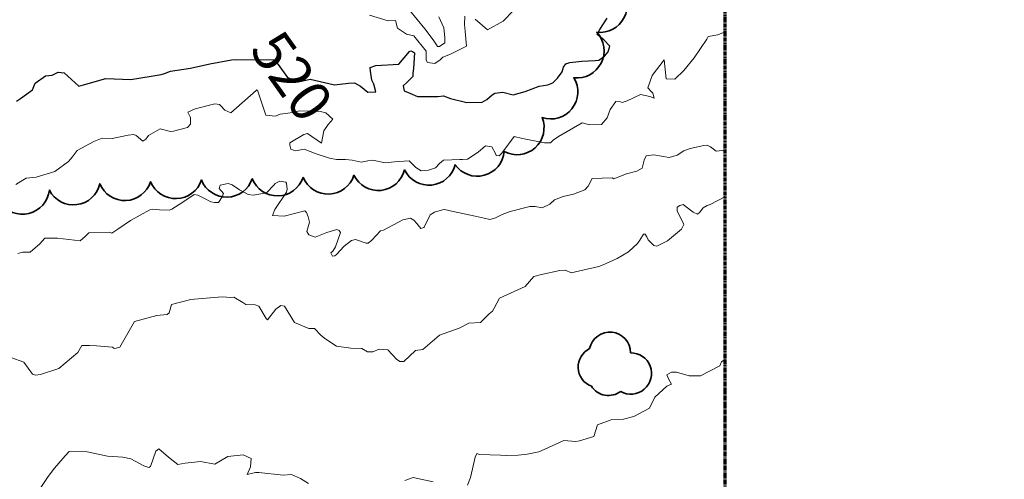
# Model space of a CAD drawing. Extents: x 0 to 2925959, y 0 to 1156707.
# Drawn here: x 2912723 to 2912917, y 1124144 to 1124234 of the extents above; entities that cross this region are included whole.
import ezdxf

# ---------------------------------------------------------------- set-up
doc = ezdxf.new("R2010")
doc.units = 0
doc.header["$LTSCALE"] = 0.2
doc.header["$MEASUREMENT"] = 0
doc.linetypes.add('CENTER', pattern=[2, 1.25, -0.25, 0.25, -0.25])
for name, color, linetype, lineweight in [('G-ANNO-MATC', 7, 'CENTER', 70), ('VA-SITE-VEGE', 64, 'Continuous', 35), ('VA-TOPO-ANNO', 8, 'Continuous', 18), ('VI-AERI-REFR', 7, 'Continuous', 25), ('VI-TOPO-REFR', 7, 'Continuous', 25)]:
    doc.layers.add(name, color=color, linetype=linetype, lineweight=lineweight)
for name, color, linetype, lineweight, transparency in [('VA-SITE-TREE', 64, 'Continuous', 35, 0.6), ('VA-TOPO-MAJR', 49, 'Continuous', 25, 0.6), ('VA-TOPO-MINR', 47, 'Continuous', 18, 0.6)]:
    doc.layers.add(name, color=color, linetype=linetype, lineweight=lineweight, transparency=transparency)
doc.styles.add('10 Point Text', font='tahoma.ttf')
picture_1 = doc.add_image_def('image1.jpg', size_in_pixel=(16546, 10329))
picture_2 = doc.add_image_def('image2.jpg', size_in_pixel=(7906, 7684))

# ---------------------------------------------------------------- blocks, each defined once
blk = doc.blocks.new('TREE')
at = {"linetype": 'Continuous'}
for centre, start, end in [((-0.01, 0.0283), 359.8584, 168.0988), ((-0.0317, 0.0003), 116.4852, 248.7842), ((0.0313, -0.0124), 240.5417, 90.9972), ((-0.0126, -0.015), 213.7916, 306.0836)]:
    blk.add_arc(centre, 0.0406, start, end, dxfattribs=at)

msp = doc.modelspace()

# ---------------------------------------------------------------- linework, layer by layer
at = {"layer": 'G-ANNO-MATC'}
msp.add_lwpolyline([(2909012.059, 1128989.948), (2909012.059, 1122469.948), (2912862.059, 1122469.948), (2912862.059, 1128989.948)], close=True, dxfattribs=at)
at = {"layer": 'VA-SITE-TREE', "linetype": 'Continuous', "flags": 128}
msp.add_lwpolyline([(2912862.059, 1124252.126, -0.2945159), (2912856.498, 1124253.659, -0.7), (2912848.607, 1124247.518, -0.7), (2912841.303, 1124240.687, -0.7), (2912836.789, 1124231.764, -0.7), (2912832.276, 1124222.84, -0.7), (2912826.047, 1124215.017, -0.7), (2912818.6, 1124208.343, -0.7), (2912808.944, 1124205.745, -0.7), (2912798.998, 1124204.71, -0.7), (2912789.051, 1124203.675, -0.7), (2912779.06, 1124203.253, -0.7), (2912769.063, 1124203.002, -0.7), (2912759.066, 1124202.751, -0.7), (2912749.072, 1124202.415, -0.7), (2912739.081, 1124202, -0.7), (2912729.159, 1124200.749, -0.7), (2912719.447, 1124198.368, -0.7)], format="xyb", dxfattribs=at)
at = {"layer": 'VA-TOPO-MAJR', "elevation": 520, "flags": 128}
msp.add_lwpolyline([(2912722.729, 1124218.262), (2912723.468, 1124218.755), (2912725.832, 1124220.49), (2912726.37, 1124221.749), (2912728.423, 1124223.237), (2912729.746, 1124223.318), (2912730.883, 1124223.923), (2912732.05, 1124223.823), (2912734.954, 1124221.196), (2912735.872, 1124221.465), (2912740.282, 1124222.656), (2912745.208, 1124222.502), (2912751.135, 1124223.451), (2912751.778, 1124223.669), (2912752.98, 1124224.12), (2912756.906, 1124224.69), (2912760.693, 1124225.56), (2912764.949, 1124226.364), (2912766.023, 1124226.428), (2912773.366, 1124226.32), (2912774.171, 1124225.439), (2912776.005, 1124222.865), (2912778.123, 1124222.018), (2912780.47, 1124222.527), (2912785.254, 1124221.447), (2912787.967, 1124221.77), (2912789.147, 1124221.822), (2912790.368, 1124221.167), (2912791.769, 1124220.017), (2912793.346, 1124220.087), (2912792.982, 1124221.552), (2912792.567, 1124222.344), (2912792.329, 1124224.107), (2912792.248, 1124224.832), (2912793.344, 1124225.263), (2912797.855, 1124225.515), (2912799.962, 1124227.981), (2912800.235, 1124228.142), (2912800.551, 1124227.999), (2912800.942, 1124227.756), (2912800.784, 1124224.638), (2912800.623, 1124223.744), (2912800.63, 1124223.071), (2912799.458, 1124221.872), (2912798.749, 1124221.272), (2912798.912, 1124220.248), (2912800.051, 1124219.83), (2912801.524, 1124219.14), (2912805.515, 1124219.173), (2912806.656, 1124219.287), (2912808.01, 1124218.765), (2912811.248, 1124217.96), (2912814.23, 1124218.02), (2912815.203, 1124218.581), (2912816.211, 1124219.449), (2912816.738, 1124219.823), (2912818.336, 1124219.981), (2912820.335, 1124219.499), (2912822.69, 1124220.101), (2912825.454, 1124221.203), (2912827.186, 1124221.451), (2912828.153, 1124221.841), (2912829.05, 1124222.727), (2912829.995, 1124223.973), (2912830.273, 1124224.881), (2912830.688, 1124225.539), (2912831.488, 1124225.846), (2912833.866, 1124226.09), (2912836.493, 1124226.246), (2912837.19, 1124226.299), (2912838.324, 1124227.046), (2912839.002, 1124227.947), (2912839.386, 1124229.066), (2912838.171, 1124230.307), (2912836.847, 1124231.357), (2912837.373, 1124232.307), (2912838.843, 1124234.556)], dxfattribs=at)
at = {"layer": 'VA-TOPO-MINR', "flags": 128}
for points, elevation in [([(2912799.966, 1124236.094), (2912802.991, 1124232.413), (2912804.63, 1124230.277), (2912805.302, 1124229.306), (2912805.448, 1124228.993), (2912805.892, 1124228.943), (2912806.925, 1124229.672), (2912806.907, 1124230.721), (2912806.723, 1124232.645), (2912805.752, 1124234.808)], 516), ([(2912812.867, 1124234.361), (2912815.33, 1124232.253), (2912818.404, 1124233.966), (2912820.417, 1124236.069)], 518), ([(2912792.111, 1124235.15), (2912795.783, 1124234), (2912797.196, 1124234.103), (2912797.62, 1124232.578), (2912799.411, 1124231.422), (2912800.81, 1124231.038), (2912803.26, 1124228.029), (2912803.247, 1124226.293), (2912803.514, 1124225.842), (2912804.948, 1124225.624), (2912805.99, 1124226.37), (2912806.508, 1124226.867), (2912807.998, 1124227.46), (2912811.163, 1124229.012), (2912810.884, 1124232.003), (2912810.788, 1124233.32), (2912810.854, 1124234.914)], 518), ([(2912722.55, 1124201.844), (2912723.953, 1124202.702), (2912724.573, 1124203.072), (2912726.557, 1124203.272), (2912730.264, 1124204.425), (2912732.935, 1124206.353), (2912733.655, 1124207.245), (2912734.652, 1124208.54), (2912737.939, 1124210.281), (2912739.556, 1124210.981), (2912741.505, 1124210.885), (2912744.666, 1124211.529), (2912745.78, 1124211.651), (2912746.208, 1124211.47), (2912747.559, 1124210.346), (2912748.127, 1124210.763), (2912748.649, 1124211.487), (2912750.927, 1124212.801), (2912753, 1124212.299), (2912753.559, 1124212.369), (2912756.341, 1124213.086), (2912756.917, 1124213.697), (2912756.903, 1124214.945), (2912756.858, 1124215.183), (2912756.409, 1124216.04), (2912757.838, 1124216.715), (2912761.672, 1124217.738), (2912762.606, 1124217.592), (2912762.85, 1124217.344), (2912763.68, 1124216.465), (2912764.818, 1124215.945), (2912769.809, 1124220.344), (2912769.935, 1124220.481), (2912770.096, 1124220.388), (2912771.719, 1124215.498), (2912773.599, 1124215.295), (2912774.522, 1124215.692), (2912777.027, 1124215.999), (2912778.334, 1124216.31), (2912782.499, 1124216.185), (2912783.543, 1124215.928), (2912784.892, 1124214.667), (2912783.996, 1124213.628), (2912783.141, 1124212.409), (2912782.694, 1124209.996), (2912779.945, 1124211.858), (2912779.201, 1124211.676), (2912776.471, 1124210.014), (2912776.425, 1124209.563), (2912776.619, 1124208.775), (2912777.549, 1124208.505), (2912779.234, 1124208.805), (2912781.63, 1124207.86), (2912784.266, 1124207.053), (2912785.626, 1124206.752), (2912787.38, 1124206.795), (2912788.693, 1124206.647), (2912790.448, 1124206.226), (2912791.783, 1124206.537), (2912792.757, 1124206.65), (2912795.196, 1124206.13), (2912797.016, 1124206.297), (2912799.935, 1124206.487), (2912801.2, 1124205.175), (2912802.249, 1124204.551), (2912803.715, 1124204.699), (2912805.086, 1124205.141), (2912805.843, 1124205.959), (2912806.623, 1124206.609), (2912809.897, 1124206.775), (2912810.398, 1124206.775), (2912811.37, 1124206.842), (2912813.484, 1124208.205), (2912814.916, 1124209.457), (2912816.178, 1124209.288), (2912816.901, 1124207.95), (2912817.004, 1124207.544), (2912817.583, 1124207.481), (2912818.135, 1124208.032), (2912820.565, 1124211.305), (2912822.167, 1124210.895), (2912826.501, 1124210.025), (2912827.681, 1124210.074), (2912828.248, 1124210.538), (2912829.269, 1124211.285), (2912833.92, 1124213.955), (2912835.37, 1124213.607), (2912837.688, 1124213.627), (2912838.804, 1124214.935), (2912839.407, 1124216.617), (2912840.523, 1124218.16), (2912841.432, 1124218.091), (2912841.811, 1124217.967), (2912842.758, 1124218.289), (2912845.361, 1124219.55), (2912847.228, 1124219.12), (2912848.055, 1124218.841), (2912847.837, 1124219.826), (2912847.517, 1124220.051), (2912846.857, 1124220.838), (2912847.653, 1124223.299), (2912850.028, 1124226.374), (2912850.464, 1124222.608), (2912852.117, 1124222.585), (2912853.9, 1124224.232), (2912855.922, 1124226.716), (2912858.409, 1124230.422), (2912858.668, 1124230.953), (2912860.568, 1124231.281), (2912862.059, 1124231.823)], 522), ([(2912722.941, 1124188.336), (2912723.925, 1124188.555), (2912725.38, 1124188.539), (2912727.319, 1124190.176), (2912728.258, 1124191.287), (2912730.777, 1124191.343), (2912735.251, 1124190.821), (2912736.195, 1124191.633), (2912736.92, 1124192.356), (2912741.022, 1124192.513), (2912741.43, 1124192.3), (2912742.627, 1124193.064), (2912745.146, 1124194.755), (2912748.912, 1124196.91), (2912749.518, 1124197.012), (2912750.832, 1124196.88), (2912752.697, 1124196.805), (2912753.212, 1124196.987), (2912755.435, 1124198.421), (2912757.643, 1124199.887), (2912758.322, 1124199.776), (2912759.644, 1124199.123), (2912760.941, 1124198.461), (2912761.63, 1124198.313), (2912762.436, 1124198.355), (2912763.133, 1124199.429), (2912763.387, 1124200.069), (2912762.536, 1124201.069), (2912762.726, 1124201.744), (2912764.325, 1124202.036), (2912765.109, 1124201.776), (2912766.565, 1124200.831), (2912768.259, 1124199.884), (2912769.217, 1124199.773), (2912771.878, 1124200.208), (2912773.365, 1124201.784), (2912773.577, 1124202.054), (2912774.467, 1124202.536), (2912775.677, 1124202.296), (2912775.78, 1124202.094), (2912775.905, 1124200.97), (2912775.801, 1124200.358), (2912773.489, 1124196.948), (2912773.034, 1124195.754), (2912775.32, 1124195.63), (2912779.379, 1124196.695), (2912779.693, 1124196.364), (2912780.073, 1124195.498), (2912780.314, 1124194.459), (2912779.788, 1124192.633), (2912780.166, 1124191.999), (2912781.433, 1124191.525), (2912783.091, 1124192.15), (2912783.725, 1124192.447), (2912785.705, 1124192.987), (2912786.145, 1124192.824), (2912786.422, 1124192.461), (2912785.417, 1124189.615), (2912784.891, 1124188.758), (2912784.477, 1124188.449), (2912784.843, 1124187.794), (2912785.288, 1124187.82), (2912785.627, 1124188.122), (2912787.155, 1124189.772), (2912788.544, 1124190.885), (2912789.36, 1124191.059), (2912791.428, 1124190.324), (2912791.861, 1124190.305), (2912792.574, 1124190.924), (2912794.26, 1124192.738), (2912794.88, 1124192.91), (2912798.689, 1124194.888), (2912800.158, 1124195.228), (2912800.836, 1124194.822), (2912801.423, 1124194.207), (2912802.174, 1124193.203), (2912802.755, 1124193.406), (2912802.862, 1124193.486), (2912804.042, 1124195.903), (2912804.9, 1124196.428), (2912806.451, 1124196.867), (2912806.843, 1124196.941), (2912808.55, 1124196.566), (2912812.912, 1124195.612), (2912814.625, 1124195.239), (2912815.769, 1124194.957), (2912816.848, 1124195.292), (2912818.158, 1124195.957), (2912819.784, 1124196.571), (2912823.639, 1124197.557), (2912824.668, 1124197.553), (2912826.042, 1124197.295), (2912827.552, 1124197.994), (2912828.505, 1124198.84), (2912830.209, 1124199.476), (2912832.189, 1124199.977), (2912834.438, 1124200.827), (2912835.109, 1124201.511), (2912835.901, 1124203.012), (2912839.814, 1124203.2), (2912840.162, 1124202.953), (2912842.62, 1124203.969), (2912844.689, 1124204.453), (2912845.697, 1124205.054), (2912846.135, 1124206.656), (2912846.518, 1124207.516), (2912848.032, 1124207.682), (2912851.016, 1124207.166), (2912852.604, 1124207.603), (2912853.93, 1124208.459), (2912855.183, 1124208.957), (2912857.842, 1124209.553), (2912858.464, 1124209.571), (2912859.157, 1124209.291), (2912860.262, 1124208.408), (2912861.423, 1124208.516), (2912862.059, 1124208.724)], 524), ([(2912721.562, 1124167.873), (2912724.124, 1124166.942), (2912725.848, 1124164.586), (2912726.405, 1124164.371), (2912727.435, 1124164.541), (2912731.016, 1124165.723), (2912734.781, 1124168.853), (2912735.553, 1124170.258), (2912737.058, 1124170.228), (2912738.414, 1124170.165), (2912741.551, 1124169.872), (2912741.906, 1124169.666), (2912742.268, 1124169.719), (2912743.043, 1124169.932), (2912743.518, 1124170.844), (2912745.919, 1124174.934), (2912748.603, 1124175.68), (2912750.261, 1124176.112), (2912752.295, 1124176.336), (2912752.721, 1124176.654), (2912753.188, 1124178.257), (2912756.989, 1124179.265), (2912758.45, 1124179.404), (2912763.161, 1124179.813), (2912764.853, 1124179.691), (2912765.419, 1124179.696), (2912767.17, 1124178.673), (2912767.82, 1124178.293), (2912769.656, 1124178.211), (2912770.366, 1124177.944), (2912771.756, 1124175.504), (2912772.068, 1124175.285), (2912773.667, 1124177.348), (2912774.649, 1124178.069), (2912775.405, 1124177.978), (2912777.333, 1124174.757), (2912780.191, 1124173.593), (2912781.266, 1124173.565), (2912782.536, 1124172.29), (2912783.32, 1124171.61), (2912785.608, 1124170.089), (2912788.458, 1124169.677), (2912790.579, 1124169.654), (2912791.694, 1124168.96), (2912792.767, 1124169.014), (2912793.995, 1124169.481), (2912795.68, 1124169.399), (2912797.44, 1124167.543), (2912798.094, 1124167.115), (2912798.886, 1124167.054), (2912801.117, 1124169.247), (2912802.594, 1124169.411), (2912805.774, 1124172.167), (2912805.869, 1124172.266), (2912809.73, 1124173.626), (2912811.625, 1124174.641), (2912813.931, 1124174.743), (2912815.62, 1124176.48), (2912816.312, 1124176.952), (2912816.596, 1124177.532), (2912817.688, 1124179.541), (2912822.696, 1124181.794), (2912824.443, 1124183.809), (2912825.952, 1124184.163), (2912829.515, 1124184.969), (2912830.631, 1124185.051), (2912831.767, 1124184.488), (2912837.184, 1124185.727), (2912838.073, 1124186.104), (2912840.783, 1124187.31), (2912843.032, 1124188.646), (2912844.818, 1124190.291), (2912845.241, 1124190.945), (2912845.961, 1124192.129), (2912846.271, 1124192.117), (2912846.626, 1124191.597), (2912846.862, 1124191.001), (2912848.04, 1124189.907), (2912848.613, 1124189.736), (2912850.708, 1124190.809), (2912853.462, 1124193.089), (2912853.889, 1124194.02), (2912852.594, 1124196.718), (2912852.584, 1124197.39), (2912853.142, 1124197.744), (2912853.749, 1124197.95), (2912855.753, 1124196.417), (2912856.59, 1124196.033), (2912857.059, 1124196.417), (2912857.7, 1124197.295), (2912858.506, 1124197.761), (2912859.07, 1124197.919), (2912861.978, 1124199.457), (2912862.059, 1124199.426)], 526), ([(2912811.357, 1124142.781), (2912811.985, 1124144.282), (2912812.906, 1124148.319), (2912813.213, 1124149), (2912813.734, 1124148.837), (2912817.892, 1124148.7), (2912819.1, 1124148.629), (2912821.332, 1124148.672), (2912823.13, 1124148.878), (2912825.385, 1124149.337), (2912826.478, 1124149.807), (2912830.328, 1124151.546), (2912832.693, 1124151.4), (2912833.388, 1124151.517), (2912836.211, 1124152.347), (2912836.902, 1124154.638), (2912839.649, 1124155.625), (2912842.06, 1124155.781), (2912844.06, 1124156.253), (2912847.178, 1124157.93), (2912848.181, 1124160.064), (2912850.594, 1124162.264), (2912851.449, 1124162.665), (2912850.974, 1124163.543), (2912850.566, 1124164.471), (2912851.47, 1124165.023), (2912852.444, 1124165.004), (2912854.925, 1124164.256), (2912857.18, 1124164.271), (2912860.995, 1124166.255), (2912861.332, 1124167.01), (2912862.059, 1124167.546)], 528), ([(2912726.803, 1124141.326), (2912728.959, 1124144.511), (2912730.193, 1124146.129), (2912732.259, 1124148.568), (2912733.086, 1124149.387), (2912736.569, 1124149.344), (2912740.611, 1124148.462), (2912743.613, 1124148.283), (2912745.192, 1124147.949), (2912747.74, 1124146.611), (2912748.727, 1124146.268), (2912749.069, 1124146.45), (2912750.11, 1124149.487), (2912750.715, 1124149.899), (2912752.613, 1124148.319), (2912754.434, 1124146.871), (2912755.888, 1124147.083), (2912758.9, 1124147.409), (2912761.723, 1124146.938), (2912764.274, 1124148.406), (2912767.238, 1124148.776), (2912768.849, 1124148.002), (2912768.707, 1124146.385), (2912768.079, 1124144.899), (2912769.696, 1124145.271), (2912770.366, 1124145.275), (2912775.152, 1124144.755), (2912776.752, 1124144.917), (2912778.553, 1124144.103), (2912780.1, 1124143.114)], 528), ([(2912799.061, 1124143.711), (2912800.702, 1124144.287), (2912804.615, 1124143.476)], 528)]:
    msp.add_lwpolyline(points, dxfattribs=dict(at, elevation=elevation))

# ---------------------------------------------------------------- block references
at = {"layer": 'VA-SITE-VEGE', "xscale": 100, "yscale": 100, "zscale": 100}
msp.add_blockref('TREE', (2912840.361, 1124165.972), dxfattribs=at)

# ---------------------------------------------------------------- referenced raster images: frames only (the image files are external)
at = {"layer": 'VI-AERI-REFR'}
image = msp.add_image(picture_1, insert=(2907453.035, 1121593.764), size_in_units=(13571.167, 8471.932), dxfattribs=at)
image.dxf.flags = 7
at = {"layer": 'VI-TOPO-REFR'}
image = msp.add_image(picture_2, insert=(2897484.75, 1118895.09), size_in_units=(26361.901, 25621.66), dxfattribs=at)
image.dxf.flags = 7

# ---------------------------------------------------------------- next in the draw order: texts
at = {"layer": 'VA-TOPO-ANNO', "insert": (2912776.016, 1124222.562), "char_height": 8, "attachment_point": 5, "rotation": 305.47414, "style": '10 Point Text', "bg_fill": 3, "box_fill_scale": 1, "bg_fill_color": 256, "bg_fill_transparency": 0}
msp.add_mtext('520', dxfattribs=at)

doc.saveas('drawing.dxf')
